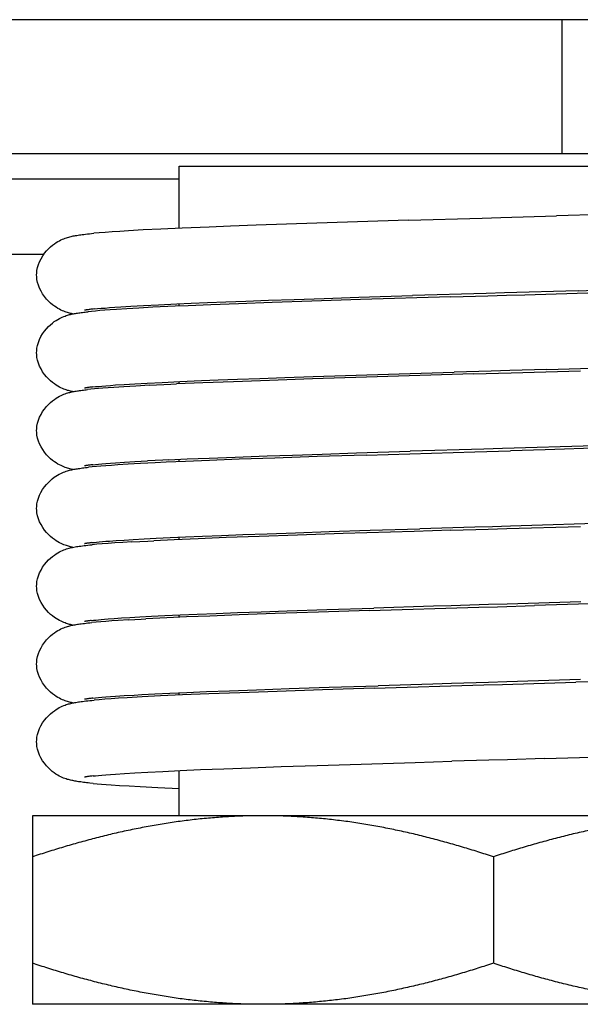
# Model space of a CAD drawing. Units: millimetres. Extents: x -418 to 0, y 0 to 296.
# Drawn here: x -264 to -263, y 253 to 255 of the extents above; entities that cross this region are included whole.
import ezdxf

# ---------------------------------------------------------------- set-up
doc = ezdxf.new("R2010")
doc.units = ezdxf.units.MM
doc.layers.add('VIEW0001', color=7, linetype='Continuous')

msp = doc.modelspace()

# ---------------------------------------------------------------- linework, layer by layer
at = {"layer": 'VIEW0001', "color": 253, "linetype": 'Continuous'}
for p, q in [((-261.489, 254.6067), (-264.822, 254.6067)), ((-263.4465, 254.6067), (-263.4465, 254.3934)), ((-262.6356, 254.3934), (-265.0887, 254.3934)), ((-264.0554, 254.3734), (-263.0555, 254.3734)), ((-264.0554, 254.2748), (-264.0554, 254.3734)), ((-264.0554, 254.3529), (-265.0887, 254.3529)), ((-263.368, 254.2971), (-263.4551, 254.2945)), ((-264.0078, 254.2768), (-264.0503, 254.275)), ((-263.9735, 254.2782), (-264.0078, 254.2768)), ((-263.9328, 254.2796), (-263.9735, 254.2782)), ((-263.8845, 254.2813), (-263.9328, 254.2796)), ((-263.8042, 254.284), (-263.8845, 254.2813)), ((-263.6907, 254.2875), (-263.8042, 254.284)), ((-264.1825, 254.2675), (-264.1909, 254.2668)), ((-264.1728, 254.2683), (-264.1825, 254.2675)), ((-264.1619, 254.2691), (-264.1728, 254.2683)), ((-264.1497, 254.2699), (-264.1619, 254.2691)), ((-264.136, 254.2707), (-264.1497, 254.2699)), ((-264.1124, 254.2721), (-264.136, 254.2707)), ((-264.0845, 254.2735), (-264.1124, 254.2721)), ((-264.0503, 254.275), (-264.0845, 254.2735)), ((-265.0887, 254.2339), (-264.2703, 254.2339)), ((-263.7693, 254.1651), (-263.6842, 254.1677)), ((-263.4206, 254.1755), (-263.3076, 254.179)), ((-264.1483, 254.1498), (-264.132, 254.1509)), ((-264.132, 254.1509), (-264.1123, 254.152)), ((-264.1123, 254.152), (-264.0883, 254.1532)), ((-264.0619, 254.1507), (-264.0973, 254.1491)), ((-264.0883, 254.1532), (-264.059, 254.1546)), ((-264.0411, 254.1516), (-264.0619, 254.1507)), ((-264.059, 254.1546), (-264.036, 254.1556)), ((-264.0554, 254.151), (-264.0554, 254.1548)), ((-264.0049, 254.1531), (-264.0411, 254.1516)), ((-264.036, 254.1556), (-264.0101, 254.1567)), ((-264.0101, 254.1567), (-263.9812, 254.1578)), ((-263.9608, 254.1548), (-264.0049, 254.1531)), ((-263.9812, 254.1578), (-263.949, 254.1591)), ((-263.9075, 254.1568), (-263.9608, 254.1548)), ((-263.949, 254.1591), (-263.9132, 254.1603)), ((-263.9132, 254.1603), (-263.8726, 254.1617)), ((-263.8441, 254.1589), (-263.9075, 254.1568)), ((-263.8726, 254.1617), (-263.8246, 254.1633)), ((-263.7668, 254.1614), (-263.8441, 254.1589)), ((-263.8246, 254.1633), (-263.7693, 254.1651)), ((-263.6229, 254.1657), (-263.7668, 254.1614)), ((-264.1946, 254.1426), (-264.2, 254.1421)), ((-264.1885, 254.1432), (-264.1946, 254.1426)), ((-264.1899, 254.1465), (-264.1851, 254.147)), ((-264.1815, 254.1438), (-264.1885, 254.1432)), ((-264.1851, 254.147), (-264.1796, 254.1475)), ((-264.1737, 254.1444), (-264.1815, 254.1438)), ((-264.1796, 254.1475), (-264.1732, 254.148)), ((-264.165, 254.1451), (-264.1737, 254.1444)), ((-264.1732, 254.148), (-264.1659, 254.1486)), ((-264.1659, 254.1486), (-264.1576, 254.1492)), ((-264.1552, 254.1457), (-264.165, 254.1451)), ((-264.1576, 254.1492), (-264.1483, 254.1498)), ((-264.1387, 254.1468), (-264.1552, 254.1457)), ((-264.1195, 254.1479), (-264.1387, 254.1468)), ((-264.0973, 254.1491), (-264.1195, 254.1479)), ((-263.7905, 254.0406), (-263.7052, 254.0433)), ((-263.5869, 254.043), (-263.7573, 254.0379)), ((-263.7052, 254.0433), (-263.6179, 254.0459)), ((-263.4704, 254.0502), (-263.3268, 254.0546)), ((-264.1648, 254.0249), (-264.1567, 254.0255)), ((-264.1567, 254.0255), (-264.1427, 254.0264)), ((-264.1427, 254.0264), (-264.126, 254.0274)), ((-264.126, 254.0274), (-264.1061, 254.0285)), ((-264.1061, 254.0285), (-264.0824, 254.0297)), ((-264.0824, 254.0297), (-264.054, 254.031)), ((-264.0179, 254.0288), (-264.0594, 254.0271)), ((-264.0554, 254.0272), (-264.0554, 254.031)), ((-264.054, 254.031), (-264.0199, 254.0325)), ((-264.0199, 254.0325), (-263.9931, 254.0336)), ((-263.9691, 254.0307), (-264.0179, 254.0288)), ((-263.9931, 254.0336), (-263.9623, 254.0348)), ((-263.9117, 254.0328), (-263.9691, 254.0307)), ((-263.9623, 254.0348), (-263.9271, 254.0361)), ((-263.9271, 254.0361), (-263.8873, 254.0374)), ((-263.8434, 254.0351), (-263.9117, 254.0328)), ((-263.8873, 254.0374), (-263.8424, 254.0389)), ((-263.7573, 254.0379), (-263.8434, 254.0351)), ((-263.8424, 254.0389), (-263.7905, 254.0406)), ((-264.1958, 254.0187), (-264.2009, 254.0182)), ((-264.1902, 254.0193), (-264.1958, 254.0187)), ((-264.1925, 254.0224), (-264.1885, 254.0229)), ((-264.1839, 254.0198), (-264.1902, 254.0193)), ((-264.1885, 254.0229), (-264.1838, 254.0233)), ((-264.1768, 254.0204), (-264.1839, 254.0198)), ((-264.1838, 254.0233), (-264.1783, 254.0238)), ((-264.1783, 254.0238), (-264.172, 254.0243)), ((-264.1685, 254.021), (-264.1768, 254.0204)), ((-264.172, 254.0243), (-264.1648, 254.0249)), ((-264.1592, 254.0217), (-264.1685, 254.021)), ((-264.1431, 254.0227), (-264.1592, 254.0217)), ((-264.1242, 254.0238), (-264.1431, 254.0227)), ((-264.1025, 254.025), (-264.1242, 254.0238)), ((-263.875, 253.9141), (-263.8279, 253.9156)), ((-263.8279, 253.9156), (-263.7731, 253.9174)), ((-263.7731, 253.9174), (-263.6878, 253.92)), ((-263.4731, 253.9226), (-263.5284, 253.9209)), ((-263.3742, 253.9256), (-263.4731, 253.9226)), ((-264.1837, 253.8995), (-264.1782, 253.9)), ((-264.1782, 253.9), (-264.1718, 253.9006)), ((-264.1718, 253.9006), (-264.1646, 253.9011)), ((-264.1646, 253.9011), (-264.1565, 253.9017)), ((-264.1565, 253.9017), (-264.1425, 253.9026)), ((-264.1425, 253.9026), (-264.1257, 253.9037)), ((-264.1167, 253.9005), (-264.1363, 253.8994)), ((-264.1257, 253.9037), (-264.1055, 253.9048)), ((-264.0936, 253.9017), (-264.1167, 253.9005)), ((-264.076, 253.9025), (-264.0936, 253.9017)), ((-264.0452, 253.9039), (-264.076, 253.9025)), ((-264.0725, 253.9064), (-264.0426, 253.9078)), ((-264.0554, 253.9034), (-264.0554, 253.9072)), ((-264.0073, 253.9055), (-264.0452, 253.9039)), ((-264.0426, 253.9078), (-264.0076, 253.9092)), ((-264.0076, 253.9092), (-263.9661, 253.9108)), ((-263.9598, 253.9073), (-264.0073, 253.9055)), ((-263.9661, 253.9108), (-263.9154, 253.9127)), ((-263.903, 253.9093), (-263.9598, 253.9073)), ((-263.9154, 253.9127), (-263.875, 253.9141)), ((-263.8359, 253.9116), (-263.903, 253.9093)), ((-263.7575, 253.9141), (-263.8359, 253.9116)), ((-264.1935, 253.8952), (-264.1993, 253.8946)), ((-264.187, 253.8958), (-264.1935, 253.8952)), ((-264.1925, 253.8986), (-264.1884, 253.8991)), ((-264.1884, 253.8991), (-264.1837, 253.8995)), ((-264.1798, 253.8964), (-264.187, 253.8958)), ((-264.1718, 253.897), (-264.1798, 253.8964)), ((-264.1629, 253.8976), (-264.1718, 253.897)), ((-264.1531, 253.8983), (-264.1629, 253.8976)), ((-264.1363, 253.8994), (-264.1531, 253.8983)), ((-263.9153, 253.7889), (-263.8703, 253.7904)), ((-263.8703, 253.7904), (-263.8165, 253.7922)), ((-263.8165, 253.7922), (-263.7517, 253.7943)), ((-263.6814, 253.7926), (-263.7942, 253.7891)), ((-263.7517, 253.7943), (-263.6727, 253.7967)), ((-263.6229, 253.7943), (-263.6814, 253.7926)), ((-264.1942, 253.7747), (-264.1907, 253.7751)), ((-264.1907, 253.7751), (-264.1868, 253.7755)), ((-264.1868, 253.7755), (-264.1824, 253.7759)), ((-264.1824, 253.7759), (-264.1774, 253.7763)), ((-264.1774, 253.7763), (-264.172, 253.7768)), ((-264.172, 253.7768), (-264.1659, 253.7772)), ((-264.1659, 253.7772), (-264.1555, 253.778)), ((-264.145, 253.775), (-264.1575, 253.7742)), ((-264.1555, 253.778), (-264.143, 253.7788)), ((-264.1307, 253.7759), (-264.145, 253.775)), ((-264.143, 253.7788), (-264.1283, 253.7797)), ((-264.1283, 253.7797), (-264.1112, 253.7807)), ((-264.1112, 253.7807), (-264.0918, 253.7817)), ((-264.0633, 253.7793), (-264.0956, 253.7778)), ((-264.0918, 253.7817), (-264.0699, 253.7827)), ((-264.0699, 253.7827), (-264.0455, 253.7839)), ((-264.0253, 253.781), (-264.0633, 253.7793)), ((-264.0554, 253.7797), (-264.0554, 253.7834)), ((-264.0455, 253.7839), (-264.0183, 253.785)), ((-263.9807, 253.7827), (-264.0253, 253.781)), ((-264.0183, 253.785), (-263.988, 253.7862)), ((-263.988, 253.7862), (-263.9539, 253.7875)), ((-263.9283, 253.7847), (-263.9807, 253.7827)), ((-263.9539, 253.7875), (-263.9153, 253.7889)), ((-263.867, 253.7868), (-263.9283, 253.7847)), ((-263.7942, 253.7891), (-263.867, 253.7868)), ((-264.1863, 253.772), (-264.1938, 253.7714)), ((-264.1779, 253.7727), (-264.1863, 253.772)), ((-264.1683, 253.7735), (-264.1779, 253.7727)), ((-264.1575, 253.7742), (-264.1683, 253.7735)), ((-263.925, 253.6648), (-263.8835, 253.6662)), ((-263.8835, 253.6662), (-263.8205, 253.6683)), ((-263.7533, 253.6666), (-263.8335, 253.6641)), ((-263.8205, 253.6683), (-263.7456, 253.6707)), ((-263.4025, 253.6771), (-263.4898, 253.6745)), ((-264.1951, 253.6508), (-264.1918, 253.6511)), ((-264.1918, 253.6511), (-264.1881, 253.6515)), ((-264.1881, 253.6515), (-264.1839, 253.6519)), ((-264.1839, 253.6519), (-264.1793, 253.6524)), ((-264.1718, 253.6494), (-264.1801, 253.6488)), ((-264.1793, 253.6524), (-264.1741, 253.6528)), ((-264.1741, 253.6528), (-264.1684, 253.6533)), ((-264.1627, 253.6501), (-264.1718, 253.6494)), ((-264.1684, 253.6533), (-264.1587, 253.654)), ((-264.1526, 253.6508), (-264.1627, 253.6501)), ((-264.1587, 253.654), (-264.1473, 253.6548)), ((-264.1357, 253.6518), (-264.1526, 253.6508)), ((-264.1473, 253.6548), (-264.134, 253.6556)), ((-264.134, 253.6556), (-264.118, 253.6565)), ((-264.118, 253.6565), (-264.0993, 253.6575)), ((-264.0747, 253.655), (-264.1086, 253.6533)), ((-264.0993, 253.6575), (-264.0779, 253.6586)), ((-264.0779, 253.6586), (-264.0537, 253.6597)), ((-264.0437, 253.6564), (-264.0747, 253.655)), ((-264.0554, 253.6559), (-264.0554, 253.6596)), ((-264.0537, 253.6597), (-264.0266, 253.6609)), ((-264.0063, 253.6579), (-264.0437, 253.6564)), ((-264.0266, 253.6609), (-263.9962, 253.6621)), ((-263.96, 253.6597), (-264.0063, 253.6579)), ((-263.9962, 253.6621), (-263.9625, 253.6634)), ((-263.9625, 253.6634), (-263.925, 253.6648)), ((-263.9027, 253.6618), (-263.96, 253.6597)), ((-263.8335, 253.6641), (-263.9027, 253.6618)), ((-264.1876, 253.6481), (-264.1944, 253.6475)), ((-264.1801, 253.6488), (-264.1876, 253.6481)), ((-263.9753, 253.5391), (-263.9323, 253.5407)), ((-263.9323, 253.5407), (-263.8801, 253.5425)), ((-263.8272, 253.5405), (-263.8992, 253.5381)), ((-263.8801, 253.5425), (-263.8165, 253.5446)), ((-263.745, 253.5431), (-263.8272, 253.5405)), ((-263.8165, 253.5446), (-263.7388, 253.5471)), ((-263.3392, 253.5553), (-263.4241, 253.5527)), ((-264.1926, 253.5273), (-264.1885, 253.5277)), ((-264.1827, 253.5248), (-264.1907, 253.5241)), ((-264.1885, 253.5277), (-264.1838, 253.5282)), ((-264.1838, 253.5282), (-264.1783, 253.5287)), ((-264.1736, 253.5255), (-264.1827, 253.5248)), ((-264.1783, 253.5287), (-264.172, 253.5292)), ((-264.1633, 253.5263), (-264.1736, 253.5255)), ((-264.172, 253.5292), (-264.1648, 253.5297)), ((-264.1648, 253.5297), (-264.1567, 253.5303)), ((-264.1516, 253.527), (-264.1633, 253.5263)), ((-264.1567, 253.5303), (-264.1429, 253.5313)), ((-264.1382, 253.5279), (-264.1516, 253.527)), ((-264.1429, 253.5313), (-264.1268, 253.5322)), ((-264.1144, 253.5292), (-264.1382, 253.5279)), ((-264.1268, 253.5322), (-264.1146, 253.5329)), ((-264.1146, 253.5329), (-264.0941, 253.534)), ((-264.0851, 253.5307), (-264.1144, 253.5292)), ((-264.0941, 253.534), (-264.0704, 253.5351)), ((-264.0499, 253.5323), (-264.0851, 253.5307)), ((-264.0704, 253.5351), (-264.0431, 253.5364)), ((-264.0554, 253.5321), (-264.0554, 253.5358)), ((-264.0081, 253.5341), (-264.0499, 253.5323)), ((-264.0431, 253.5364), (-264.0117, 253.5377)), ((-264.0117, 253.5377), (-263.9753, 253.5391)), ((-263.9586, 253.536), (-264.0081, 253.5341)), ((-263.8992, 253.5381), (-263.9586, 253.536)), ((-263.4739, 253.4312), (-263.33, 253.4356)), ((-264.0213, 253.4135), (-263.9842, 253.415)), ((-263.9842, 253.415), (-263.9418, 253.4166)), ((-263.9418, 253.4166), (-263.8929, 253.4183)), ((-263.8929, 253.4183), (-263.8357, 253.4202)), ((-263.8357, 253.4202), (-263.7656, 253.4225)), ((-263.7656, 253.4225), (-263.68, 253.4251)), ((-263.68, 253.4251), (-263.6216, 253.4268)), ((-264.1924, 253.4035), (-264.1884, 253.4039)), ((-264.1884, 253.4039), (-264.1836, 253.4044)), ((-264.1836, 253.4044), (-264.1781, 253.4049)), ((-264.1781, 253.4049), (-264.1718, 253.4054)), ((-264.1718, 253.4054), (-264.1645, 253.406)), ((-264.1645, 253.406), (-264.1564, 253.4066)), ((-264.1564, 253.4066), (-264.1423, 253.4075)), ((-264.1423, 253.4075), (-264.1256, 253.4085)), ((-264.1256, 253.4085), (-264.1054, 253.4096)), ((-264.1054, 253.4096), (-264.0815, 253.4108)), ((-264.0815, 253.4108), (-264.0536, 253.4121)), ((-264.0554, 253.3402), (-264.0554, 253.412)), ((-264.0536, 253.4121), (-264.0213, 253.4135)), ((-264.1919, 253.3917), (-264.1858, 253.3911)), ((-264.1858, 253.3911), (-264.179, 253.3906)), ((-264.179, 253.3906), (-264.1717, 253.39)), ((-264.1717, 253.39), (-264.1636, 253.3894)), ((-264.1636, 253.3894), (-264.1503, 253.3885)), ((-264.1503, 253.3885), (-264.135, 253.3876)), ((-264.135, 253.3876), (-264.1173, 253.3866)), ((-264.1173, 253.3866), (-264.089, 253.3851)), ((-264.089, 253.3851), (-264.0554, 253.3836)), ((-262.8222, 253.3402), (-264.2887, 253.3402)), ((-264.2887, 253.3402), (-264.2887, 253.0402)), ((-263.5555, 253.2747), (-263.5555, 253.1056)), ((-262.8222, 253.0402), (-264.2887, 253.0402))]:
    msp.add_line(p, q, dxfattribs=at)
for points in [[(-263.6907, 254.2875), (-263.5731, 254.291), (-263.5435, 254.2918), (-263.4551, 254.2945)], [(-264.2821, 254.2006), (-264.282, 254.2035), (-264.2815, 254.2078), (-264.2806, 254.2124), (-264.2792, 254.217), (-264.2774, 254.2217), (-264.2751, 254.2263), (-264.2724, 254.2308), (-264.2695, 254.235), (-264.2663, 254.2389), (-264.2631, 254.2423), (-264.2598, 254.2454), (-264.2567, 254.248), (-264.2538, 254.2502), (-264.2509, 254.2521), (-264.2483, 254.2537), (-264.2458, 254.2551), (-264.2434, 254.2563), (-264.241, 254.2574), (-264.2388, 254.2583), (-264.2367, 254.2591), (-264.2347, 254.2598), (-264.2328, 254.2604), (-264.231, 254.2609), (-264.2292, 254.2614), (-264.2274, 254.2618), (-264.2256, 254.2622), (-264.2238, 254.2626), (-264.222, 254.2629), (-264.2201, 254.2632), (-264.2182, 254.2636), (-264.2161, 254.2639), (-264.214, 254.2642), (-264.2118, 254.2645), (-264.2094, 254.2648), (-264.2069, 254.2651), (-264.2042, 254.2654), (-264.2013, 254.2658), (-264.1981, 254.2661), (-264.1946, 254.2664), (-264.1909, 254.2668)], [(-264.2249, 254.1388), (-264.2265, 254.1391), (-264.2281, 254.1395), (-264.2297, 254.1399), (-264.2314, 254.1403), (-264.2331, 254.1408), (-264.2349, 254.1414), (-264.2368, 254.142), (-264.2389, 254.1428), (-264.2411, 254.1437), (-264.2434, 254.1448), (-264.2458, 254.146), (-264.2483, 254.1474), (-264.251, 254.1491), (-264.2539, 254.151), (-264.2568, 254.1532), (-264.2599, 254.1558), (-264.2631, 254.1588), (-264.2663, 254.1623), (-264.2695, 254.1662), (-264.2725, 254.1704), (-264.2751, 254.1748), (-264.2774, 254.1794), (-264.2792, 254.1841), (-264.2806, 254.1887), (-264.2815, 254.1932), (-264.282, 254.1975), (-264.2821, 254.2006)], [(-263.4206, 254.1755), (-263.5377, 254.172), (-263.5671, 254.1712), (-263.6842, 254.1677)], [(-263.6229, 254.1657), (-263.5641, 254.1675), (-263.5346, 254.1683), (-263.5052, 254.1692), (-263.3887, 254.1727)], [(-264.2821, 254.0768), (-264.282, 254.0797), (-264.2815, 254.084), (-264.2806, 254.0885), (-264.2792, 254.0931), (-264.2774, 254.0978), (-264.2752, 254.1024), (-264.2725, 254.1068), (-264.2696, 254.111), (-264.2664, 254.1149), (-264.2632, 254.1184), (-264.26, 254.1214), (-264.2569, 254.124), (-264.254, 254.1263), (-264.2511, 254.1282), (-264.2484, 254.1299), (-264.2459, 254.1313), (-264.2435, 254.1325), (-264.2412, 254.1336), (-264.239, 254.1345), (-264.2369, 254.1352), (-264.235, 254.1359), (-264.2332, 254.1365), (-264.2315, 254.137), (-264.2298, 254.1374), (-264.2282, 254.1378), (-264.2266, 254.1382), (-264.225, 254.1385), (-264.2235, 254.1388), (-264.2219, 254.1391), (-264.2202, 254.1394), (-264.2186, 254.1397), (-264.2169, 254.14), (-264.2151, 254.1403), (-264.2132, 254.1405), (-264.2113, 254.1408), (-264.2092, 254.141), (-264.2071, 254.1413), (-264.2049, 254.1416), (-264.2025, 254.1418), (-264.2, 254.1421)], [(-264.1899, 254.1465), (-264.192, 254.1463), (-264.194, 254.1461), (-264.1957, 254.1459), (-264.1973, 254.1457), (-264.1987, 254.1455), (-264.2, 254.1453), (-264.2012, 254.1451), (-264.2022, 254.145), (-264.2031, 254.1449), (-264.2039, 254.1447), (-264.2045, 254.1446), (-264.205, 254.1445), (-264.2054, 254.1444), (-264.2056, 254.1444), (-264.2057, 254.1444)], [(-264.225, 254.015), (-264.2265, 254.0153), (-264.2281, 254.0157), (-264.2297, 254.0161), (-264.2314, 254.0165), (-264.2331, 254.017), (-264.235, 254.0176), (-264.2369, 254.0183), (-264.2389, 254.019), (-264.2411, 254.02), (-264.2434, 254.021), (-264.2458, 254.0222), (-264.2484, 254.0236), (-264.2511, 254.0253), (-264.2539, 254.0272), (-264.2569, 254.0294), (-264.2599, 254.032), (-264.2631, 254.0351), (-264.2664, 254.0385), (-264.2695, 254.0424), (-264.2725, 254.0466), (-264.2751, 254.051), (-264.2774, 254.0556), (-264.2792, 254.0603), (-264.2806, 254.0649), (-264.2815, 254.0695), (-264.282, 254.0738), (-264.2821, 254.0768)], [(-263.4704, 254.0502), (-263.5293, 254.0485), (-263.5589, 254.0476), (-263.6179, 254.0459)], [(-263.5869, 254.043), (-263.5274, 254.0447), (-263.4171, 254.048)], [(-264.1025, 254.025), (-264.0688, 254.0266), (-264.0594, 254.0271)], [(-264.2821, 253.953), (-264.282, 253.9559), (-264.2815, 253.9602), (-264.2806, 253.9648), (-264.2792, 253.9694), (-264.2774, 253.9741), (-264.2751, 253.9787), (-264.2725, 253.9831), (-264.2695, 253.9873), (-264.2664, 253.9912), (-264.2631, 253.9947), (-264.2599, 253.9978), (-264.2568, 254.0004), (-264.2538, 254.0026), (-264.251, 254.0045), (-264.2484, 254.0061), (-264.2458, 254.0075), (-264.2433, 254.0088), (-264.2409, 254.0099), (-264.2386, 254.0108), (-264.2365, 254.0116), (-264.2345, 254.0123), (-264.2327, 254.0128), (-264.2309, 254.0134), (-264.2291, 254.0138), (-264.2275, 254.0142), (-264.2258, 254.0146), (-264.2241, 254.0149), (-264.2225, 254.0152), (-264.2208, 254.0156), (-264.2191, 254.0158), (-264.2173, 254.0161), (-264.2155, 254.0164), (-264.2137, 254.0167), (-264.2118, 254.0169), (-264.2098, 254.0172), (-264.2077, 254.0174), (-264.2055, 254.0177), (-264.2032, 254.018), (-264.2009, 254.0182)], [(-264.1925, 254.0224), (-264.1943, 254.0222), (-264.196, 254.022), (-264.1975, 254.0219), (-264.1988, 254.0217), (-264.2001, 254.0215), (-264.2012, 254.0214), (-264.2022, 254.0212), (-264.2031, 254.0211), (-264.2038, 254.0209), (-264.2045, 254.0208), (-264.205, 254.0207), (-264.2054, 254.0207), (-264.2056, 254.0206), (-264.2057, 254.0206), (-264.2058, 254.0206)], [(-264.2244, 253.8911), (-264.2256, 253.8913), (-264.2274, 253.8917), (-264.2292, 253.8922), (-264.231, 253.8926), (-264.2328, 253.8932), (-264.2347, 253.8937), (-264.2367, 253.8944), (-264.2388, 253.8952), (-264.241, 253.8961), (-264.2433, 253.8972), (-264.2458, 253.8984), (-264.2483, 253.8998), (-264.2509, 253.9014), (-264.2537, 253.9033), (-264.2567, 253.9055), (-264.2598, 253.9081), (-264.263, 253.9112), (-264.2663, 253.9146), (-264.2694, 253.9185), (-264.2724, 253.9227), (-264.2751, 253.9271), (-264.2773, 253.9318), (-264.2792, 253.9364), (-264.2806, 253.9411), (-264.2815, 253.9456), (-264.282, 253.95), (-264.2821, 253.953)], [(-263.7575, 253.9141), (-263.5847, 253.9193), (-263.5284, 253.9209)], [(-263.3943, 253.9287), (-263.5408, 253.9244), (-263.5704, 253.9235), (-263.6878, 253.92)], [(-264.0725, 253.9064), (-264.0815, 253.906), (-264.1055, 253.9048)], [(-264.2821, 253.8292), (-264.282, 253.8321), (-264.2815, 253.8364), (-264.2806, 253.8409), (-264.2793, 253.8455), (-264.2775, 253.8501), (-264.2752, 253.8547), (-264.2726, 253.8591), (-264.2697, 253.8633), (-264.2666, 253.8672), (-264.2634, 253.8706), (-264.2602, 253.8737), (-264.2571, 253.8763), (-264.2541, 253.8786), (-264.2513, 253.8805), (-264.2487, 253.8821), (-264.2461, 253.8836), (-264.2437, 253.8848), (-264.2414, 253.8859), (-264.2392, 253.8868), (-264.2371, 253.8876), (-264.2352, 253.8883), (-264.2332, 253.8889), (-264.2314, 253.8894), (-264.2296, 253.8899), (-264.2279, 253.8903), (-264.2262, 253.8907), (-264.2245, 253.8911), (-264.2227, 253.8914), (-264.221, 253.8917), (-264.2192, 253.892), (-264.2173, 253.8923), (-264.2154, 253.8926), (-264.2134, 253.8929), (-264.2114, 253.8932), (-264.2092, 253.8935), (-264.2069, 253.8938), (-264.2045, 253.894), (-264.2019, 253.8943), (-264.1993, 253.8946)], [(-264.1925, 253.8986), (-264.1943, 253.8984), (-264.1959, 253.8983), (-264.1974, 253.8981), (-264.1988, 253.8979), (-264.2, 253.8977), (-264.2012, 253.8976), (-264.2022, 253.8974), (-264.2031, 253.8973), (-264.2038, 253.8972), (-264.2045, 253.897), (-264.205, 253.897), (-264.2054, 253.8969), (-264.2056, 253.8968), (-264.2057, 253.8968), (-264.2058, 253.8968)], [(-264.2248, 253.7674), (-264.2264, 253.7677), (-264.228, 253.7681), (-264.2296, 253.7685), (-264.2313, 253.7689), (-264.233, 253.7694), (-264.2348, 253.77), (-264.2367, 253.7707), (-264.2388, 253.7714), (-264.241, 253.7723), (-264.2433, 253.7734), (-264.2457, 253.7746), (-264.2482, 253.776), (-264.2509, 253.7776), (-264.2538, 253.7795), (-264.2567, 253.7818), (-264.2598, 253.7844), (-264.263, 253.7874), (-264.2663, 253.7908), (-264.2694, 253.7947), (-264.2724, 253.7989), (-264.2751, 253.8034), (-264.2773, 253.808), (-264.2792, 253.8127), (-264.2806, 253.8173), (-264.2815, 253.8219), (-264.282, 253.8262), (-264.2821, 253.8292)], [(-263.3593, 253.806), (-263.5281, 253.801), (-263.5566, 253.8001)], [(-263.5566, 253.8001), (-263.5847, 253.7993), (-263.6727, 253.7967)], [(-263.6229, 253.7943), (-263.5638, 253.7961), (-263.5342, 253.797), (-263.4169, 253.8005)], [(-264.1942, 253.7747), (-264.1958, 253.7745), (-264.1972, 253.7743), (-264.1986, 253.7741), (-264.1999, 253.774), (-264.201, 253.7738), (-264.202, 253.7737), (-264.2029, 253.7735), (-264.2037, 253.7734), (-264.2044, 253.7733), (-264.205, 253.7732), (-264.2054, 253.7731), (-264.2056, 253.773), (-264.2057, 253.773), (-264.2058, 253.773)], [(-264.1307, 253.7759), (-264.1052, 253.7773), (-264.0956, 253.7778)], [(-264.2821, 253.7054), (-264.282, 253.7083), (-264.2815, 253.7127), (-264.2806, 253.7172), (-264.2792, 253.7219), (-264.2774, 253.7265), (-264.2751, 253.7311), (-264.2725, 253.7356), (-264.2695, 253.7398), (-264.2663, 253.7437), (-264.2631, 253.7472), (-264.2599, 253.7502), (-264.2567, 253.7528), (-264.2538, 253.755), (-264.251, 253.7569), (-264.2484, 253.7585), (-264.2458, 253.7599), (-264.2434, 253.7612), (-264.2409, 253.7623), (-264.2386, 253.7632), (-264.2365, 253.764), (-264.2344, 253.7647), (-264.2324, 253.7653), (-264.2305, 253.7659), (-264.2287, 253.7663), (-264.2268, 253.7668), (-264.2249, 253.7672), (-264.2229, 253.7676), (-264.2209, 253.768), (-264.2188, 253.7683), (-264.2166, 253.7687), (-264.2143, 253.769), (-264.2118, 253.7693), (-264.2093, 253.7697), (-264.2065, 253.77), (-264.2036, 253.7703), (-264.2006, 253.7707), (-264.1973, 253.771), (-264.1938, 253.7714)], [(-264.2249, 253.6436), (-264.2265, 253.644), (-264.2281, 253.6443), (-264.2297, 253.6447), (-264.2313, 253.6452), (-264.2331, 253.6457), (-264.2349, 253.6462), (-264.2368, 253.6469), (-264.2389, 253.6477), (-264.2411, 253.6486), (-264.2433, 253.6496), (-264.2458, 253.6508), (-264.2483, 253.6522), (-264.251, 253.6539), (-264.2538, 253.6558), (-264.2568, 253.658), (-264.2599, 253.6606), (-264.2631, 253.6637), (-264.2663, 253.6671), (-264.2695, 253.671), (-264.2724, 253.6752), (-264.2751, 253.6796), (-264.2774, 253.6842), (-264.2792, 253.6889), (-264.2806, 253.6936), (-264.2815, 253.6981), (-264.282, 253.7024), (-264.2821, 253.7054)], [(-263.7533, 253.6666), (-263.5784, 253.6719), (-263.5488, 253.6728), (-263.4898, 253.6745)], [(-263.6226, 253.6744), (-263.6507, 253.6735), (-263.7456, 253.6707)], [(-263.4162, 253.6805), (-263.5334, 253.677), (-263.563, 253.6761), (-263.6226, 253.6744)], [(-264.1951, 253.6508), (-264.1966, 253.6506), (-264.198, 253.6504), (-264.1992, 253.6503), (-264.2004, 253.6501), (-264.2014, 253.65), (-264.2024, 253.6498), (-264.2032, 253.6497), (-264.2039, 253.6496), (-264.2045, 253.6495), (-264.205, 253.6494), (-264.2054, 253.6493), (-264.2056, 253.6492), (-264.2057, 253.6492)], [(-264.1357, 253.6518), (-264.1159, 253.6529), (-264.1086, 253.6533)], [(-264.2821, 253.5816), (-264.282, 253.5845), (-264.2815, 253.5889), (-264.2806, 253.5934), (-264.2792, 253.5981), (-264.2774, 253.6027), (-264.2751, 253.6074), (-264.2725, 253.6118), (-264.2695, 253.616), (-264.2663, 253.6199), (-264.2631, 253.6234), (-264.2599, 253.6264), (-264.2568, 253.629), (-264.2538, 253.6313), (-264.251, 253.6331), (-264.2484, 253.6348), (-264.2458, 253.6361), (-264.2434, 253.6374), (-264.241, 253.6385), (-264.2387, 253.6394), (-264.2366, 253.6402), (-264.2346, 253.6409), (-264.2328, 253.6414), (-264.231, 253.642), (-264.2293, 253.6424), (-264.2277, 253.6428), (-264.226, 253.6432), (-264.2244, 253.6435), (-264.2227, 253.6438), (-264.221, 253.6441), (-264.2192, 253.6445), (-264.2173, 253.6448), (-264.2153, 253.6451), (-264.2132, 253.6454), (-264.211, 253.6457), (-264.2086, 253.646), (-264.206, 253.6463), (-264.2033, 253.6466), (-264.2005, 253.6469), (-264.1975, 253.6472), (-264.1944, 253.6475)], [(-264.2249, 253.5198), (-264.2265, 253.5202), (-264.2281, 253.5205), (-264.2297, 253.5209), (-264.2314, 253.5214), (-264.2331, 253.5219), (-264.2349, 253.5224), (-264.2368, 253.5231), (-264.2389, 253.5239), (-264.2411, 253.5248), (-264.2434, 253.5258), (-264.2458, 253.5271), (-264.2484, 253.5285), (-264.251, 253.5301), (-264.2539, 253.532), (-264.2568, 253.5343), (-264.2599, 253.5369), (-264.2631, 253.5399), (-264.2664, 253.5434), (-264.2695, 253.5472), (-264.2725, 253.5514), (-264.2751, 253.5559), (-264.2774, 253.5605), (-264.2792, 253.5651), (-264.2806, 253.5698), (-264.2815, 253.5743), (-264.282, 253.5786), (-264.2821, 253.5816)], [(-263.4166, 253.5567), (-263.5339, 253.5532), (-263.5634, 253.5523), (-263.6223, 253.5506)], [(-263.745, 253.5431), (-263.5705, 253.5483), (-263.5411, 253.5492), (-263.4241, 253.5527)], [(-263.6223, 253.5506), (-263.6515, 253.5497), (-263.7388, 253.5471)], [(-264.2821, 253.4578), (-264.282, 253.4607), (-264.2815, 253.465), (-264.2806, 253.4696), (-264.2792, 253.4742), (-264.2774, 253.4789), (-264.2752, 253.4835), (-264.2725, 253.4879), (-264.2696, 253.4921), (-264.2665, 253.496), (-264.2632, 253.4994), (-264.26, 253.5025), (-264.2569, 253.5051), (-264.2539, 253.5073), (-264.2511, 253.5093), (-264.2485, 253.5109), (-264.246, 253.5123), (-264.2436, 253.5135), (-264.2412, 253.5146), (-264.239, 253.5155), (-264.2368, 253.5163), (-264.2349, 253.517), (-264.233, 253.5176), (-264.2313, 253.5181), (-264.2296, 253.5185), (-264.2279, 253.519), (-264.2263, 253.5193), (-264.2246, 253.5197), (-264.223, 253.52), (-264.2213, 253.5203), (-264.2195, 253.5206), (-264.2177, 253.5209), (-264.2157, 253.5212), (-264.2137, 253.5215), (-264.2114, 253.5218), (-264.2091, 253.5221), (-264.2065, 253.5224), (-264.2038, 253.5228), (-264.2008, 253.5231), (-264.1977, 253.5234), (-264.1943, 253.5237), (-264.1907, 253.5241)], [(-264.1926, 253.5273), (-264.1943, 253.5271), (-264.196, 253.5269), (-264.1975, 253.5267), (-264.1988, 253.5265), (-264.2001, 253.5264), (-264.2012, 253.5262), (-264.2022, 253.5261), (-264.2031, 253.5259), (-264.2038, 253.5258), (-264.2045, 253.5257), (-264.205, 253.5256), (-264.2054, 253.5255), (-264.2056, 253.5255), (-264.2057, 253.5254), (-264.2058, 253.5254)], [(-264.1919, 253.3917), (-264.1975, 253.3922), (-264.2002, 253.3925), (-264.2027, 253.3928), (-264.2051, 253.3931), (-264.2074, 253.3933), (-264.2096, 253.3936), (-264.2117, 253.3939), (-264.2137, 253.3941), (-264.2157, 253.3944), (-264.2175, 253.3947), (-264.2194, 253.395), (-264.2211, 253.3953), (-264.2229, 253.3956), (-264.2246, 253.396), (-264.2263, 253.3963), (-264.228, 253.3967), (-264.2297, 253.3972), (-264.2315, 253.3976), (-264.2333, 253.3981), (-264.2352, 253.3987), (-264.2372, 253.3994), (-264.2392, 253.4002), (-264.2414, 253.4011), (-264.2437, 253.4022), (-264.2461, 253.4034), (-264.2486, 253.4049), (-264.2513, 253.4065), (-264.2541, 253.4084), (-264.2571, 253.4107), (-264.2602, 253.4133), (-264.2633, 253.4163), (-264.2666, 253.4198), (-264.2697, 253.4237), (-264.2726, 253.4278), (-264.2752, 253.4323), (-264.2774, 253.4368), (-264.2792, 253.4415), (-264.2806, 253.4461), (-264.2815, 253.4506), (-264.282, 253.4549), (-264.2821, 253.4578)], [(-263.4739, 253.4312), (-263.5329, 253.4294), (-263.5625, 253.4286), (-263.6216, 253.4268)], [(-264.1924, 253.4035), (-264.1942, 253.4033), (-264.1959, 253.4031), (-264.1974, 253.4029), (-264.1988, 253.4027), (-264.2, 253.4026), (-264.2011, 253.4024), (-264.2022, 253.4023), (-264.203, 253.4021), (-264.2038, 253.402), (-264.2045, 253.4019), (-264.205, 253.4018), (-264.2054, 253.4017), (-264.2056, 253.4017), (-264.2057, 253.4017), (-264.2058, 253.4016)]]:
    msp.add_lwpolyline(points, dxfattribs=at)
for points, knots in [([(-263.9349, 253.3402), (-263.9434, 253.34), (-263.9606, 253.3396), (-263.9864, 253.3382), (-264.0121, 253.3361), (-264.0378, 253.3333), (-264.0634, 253.33), (-264.0889, 253.326), (-264.1144, 253.3214), (-264.1397, 253.3162), (-264.1648, 253.3105), (-264.1899, 253.3042), (-264.2148, 253.2975), (-264.2396, 253.2904), (-264.2642, 253.2828), (-264.2806, 253.2775), (-264.2887, 253.2747)], [0, 0, 0, 0, 0.0257895, 0.0515918, 0.0774061, 0.1032303, 0.1290606, 0.154892, 0.1807181, 0.2065338, 0.2323424, 0.2581472, 0.2839498, 0.3097502, 0.3355465, 0.3613355, 0.3613355, 0.3613355, 0.3613355]), ([(-263.5555, 253.2747), (-263.5636, 253.2775), (-263.58, 253.2828), (-263.6046, 253.2904), (-263.6294, 253.2975), (-263.6543, 253.3042), (-263.6794, 253.3105), (-263.7046, 253.3162), (-263.7298, 253.3214), (-263.7553, 253.326), (-263.7808, 253.33), (-263.8064, 253.3333), (-263.8321, 253.3361), (-263.8578, 253.3382), (-263.8836, 253.3396), (-263.9008, 253.34), (-263.9094, 253.3402)], [0, 0, 0, 0, 0.025789, 0.0515853, 0.0773856, 0.1031883, 0.1289931, 0.1548017, 0.1806174, 0.2064435, 0.2322749, 0.2581052, 0.2839294, 0.3097437, 0.335546, 0.3613355, 0.3613355, 0.3613355, 0.3613355]), ([(-263.2016, 253.3402), (-263.2102, 253.34), (-263.2274, 253.3396), (-263.2531, 253.3382), (-263.2789, 253.3361), (-263.3046, 253.3333), (-263.3302, 253.33), (-263.3557, 253.326), (-263.3811, 253.3214), (-263.4064, 253.3162), (-263.4316, 253.3105), (-263.4566, 253.3042), (-263.4815, 253.2975), (-263.5063, 253.2904), (-263.531, 253.2828), (-263.5473, 253.2775), (-263.5555, 253.2747)], [0, 0, 0, 0, 0.0257895, 0.0515918, 0.0774061, 0.1032303, 0.1290606, 0.154892, 0.1807181, 0.2065338, 0.2323424, 0.2581472, 0.2839498, 0.3097502, 0.3355465, 0.3613355, 0.3613355, 0.3613355, 0.3613355]), ([(-263.9349, 253.0402), (-263.9434, 253.0403), (-263.9606, 253.0408), (-263.9864, 253.0422), (-264.0121, 253.0443), (-264.0378, 253.047), (-264.0634, 253.0504), (-264.0889, 253.0544), (-264.1144, 253.059), (-264.1397, 253.0642), (-264.1648, 253.0699), (-264.1899, 253.0761), (-264.2148, 253.0828), (-264.2396, 253.09), (-264.2642, 253.0976), (-264.2806, 253.1029), (-264.2887, 253.1056)], [0, 0, 0, 0, 0.0257895, 0.0515918, 0.0774061, 0.1032303, 0.1290606, 0.154892, 0.1807181, 0.2065338, 0.2323424, 0.2581472, 0.2839498, 0.3097502, 0.3355465, 0.3613355, 0.3613355, 0.3613355, 0.3613355]), ([(-263.5555, 253.1056), (-263.5636, 253.1029), (-263.58, 253.0976), (-263.6046, 253.09), (-263.6294, 253.0828), (-263.6543, 253.0761), (-263.6794, 253.0699), (-263.7046, 253.0642), (-263.7298, 253.059), (-263.7553, 253.0544), (-263.7808, 253.0504), (-263.8064, 253.047), (-263.8321, 253.0443), (-263.8578, 253.0422), (-263.8836, 253.0408), (-263.9008, 253.0403), (-263.9094, 253.0402)], [0, 0, 0, 0, 0.025789, 0.0515853, 0.0773856, 0.1031883, 0.1289931, 0.1548017, 0.1806174, 0.2064435, 0.2322749, 0.2581052, 0.2839294, 0.3097437, 0.335546, 0.3613355, 0.3613355, 0.3613355, 0.3613355]), ([(-263.2016, 253.0402), (-263.2102, 253.0403), (-263.2274, 253.0408), (-263.2531, 253.0422), (-263.2789, 253.0443), (-263.3046, 253.047), (-263.3302, 253.0504), (-263.3557, 253.0544), (-263.3811, 253.059), (-263.4064, 253.0642), (-263.4316, 253.0699), (-263.4566, 253.0761), (-263.4815, 253.0828), (-263.5063, 253.09), (-263.531, 253.0976), (-263.5473, 253.1029), (-263.5555, 253.1056)], [0, 0, 0, 0, 0.0257895, 0.0515918, 0.0774061, 0.1032303, 0.1290606, 0.154892, 0.1807181, 0.2065338, 0.2323424, 0.2581472, 0.2839498, 0.3097502, 0.3355465, 0.3613355, 0.3613355, 0.3613355, 0.3613355])]:
    msp.add_open_spline(points, degree=3, knots=knots, dxfattribs=at)

doc.saveas('drawing.dxf')
